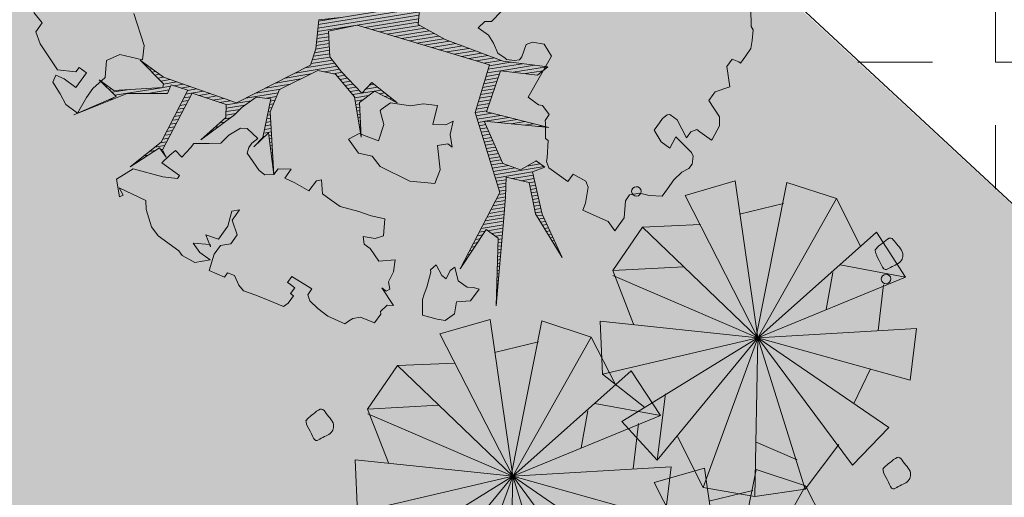
# Model space of a CAD drawing. Units: inches. Extents: x 590 to 1619, y 2872 to 9216.
# Drawn here: x 710 to 719, y 4922 to 4926 of the extents above; entities that cross this region are included whole.
import ezdxf

# ---------------------------------------------------------------- set-up
doc = ezdxf.new("R2010")
doc.units = ezdxf.units.IN
doc.header["$MEASUREMENT"] = 0
doc.layers.get('0').update_dxf_attribs({"lineweight": 20})
for name, color, linetype, lineweight in [('-cay xanh tdtt', 3, 'Continuous', 20), ('-ctrinh', 7, 'Continuous', 20), ('-y te', 22, 'Continuous', 20), ('CAY2', 96, 'Continuous', 20), ('hatch-co', 86, 'Continuous', 20)]:
    doc.layers.add(name, color=color, linetype=linetype, lineweight=lineweight)
doc.layers.add('CAY', color=7, linetype='Continuous', lineweight=20, true_color=0x1c7104)

# ---------------------------------------------------------------- blocks, each defined once
blk = doc.blocks.new('cayhoa2')
at = {"layer": 'CAY', "color": 50}
for p, q in [((-0.0913, 1.4923), (0.045, 0.7456)), ((0.1602, 1.4909), (-0.0913, 1.4923)), ((0.045, 0.7456), (0.1602, 1.4909)), ((0.045, 0.7456), (-0.3217, 1.4113)), ((0.3745, 1.4203), (0.045, 0.7456)), ((0.3979, 1.4197), (0.1381, 1.3336)), ((0.3979, 1.4197), (0.3998, 1.0804)), ((0.5982, 1.2676), (0.3979, 1.4197)), ((0.5982, 1.2676), (0.045, 0.7456)), ((0.5982, 1.2676), (0.5961, 0.9928)), ((0.045, 0.7456), (-0.5134, 1.2531)), ((-0.6541, 1.0408), (0.045, 0.7456)), ((0.7383, 1.0589), (0.045, 0.7456)), ((0.7957, 0.8174), (0.7383, 1.0589)), ((0.045, 0.7456), (-0.708, 0.7967)), ((0.7957, 0.8174), (0.045, 0.7456)), ((0.6374, 0.8045), (0.678, 0.5928)), ((0.7769, 0.5724), (0.0336, 0.7577)), ((-0.6857, 0.5563), (0.045, 0.7456)), ((0.045, 0.7456), (-0.5813, 0.3251)), ((-0.4111, 0.1448), (0.045, 0.7456)), ((0.045, 0.7456), (-0.1921, 0.0331)), ((0.0524, -0.009), (0.045, 0.7456)), ((0.045, 0.7456), (0.2991, 0.0306)), ((0.5192, 0.1587), (0.045, 0.7456)), ((0.045, 0.7456), (0.6883, 0.341)), ((0.6883, 0.341), (0.7769, 0.5724))]:
    blk.add_line(p, q, dxfattribs=at)
at = {"layer": 'CAY', "color": 31}
for p, q in [((0.1641, 0.4147), (0.3384, 0.3745)), ((0.2991, 0.0306), (0.3724, 0.3384)), ((0.6883, 0.341), (0.4572, 0.2366)), ((0.5099, 0.296), (0.3406, 0.1021)), ((0.5099, 0.296), (0.6462, -0.4507)), ((0.7614, 0.2946), (0.5099, 0.296)), ((0.6462, -0.4507), (0.7614, 0.2946)), ((0.2795, 0.215), (0.0878, 0.0568)), ((0.6462, -0.4507), (0.2795, 0.215)), ((0.9757, 0.224), (0.6462, -0.4507)), ((0.9991, 0.2233), (0.7393, 0.1373)), ((0.9991, 0.2233), (1.001, -0.1159)), ((1.1994, 0.0713), (0.9991, 0.2233)), ((0.0518, 0.1723), (0.2671, 0.1368)), ((0.2991, 0.0306), (0.5192, 0.1587)), ((0.0394, -0.1661), (-0.0179, 0.0754)), ((0.0878, 0.0568), (0.402, 0.0009)), ((0.6462, -0.4507), (0.0878, 0.0568)), ((1.1994, 0.0713), (0.6462, -0.4507)), ((1.1994, 0.0713), (1.1973, -0.2035)), ((-0.1921, 0.0331), (0.0524, -0.009)), ((-0.0529, -0.1556), (0.1959, -0.0458)), ((1.3396, -0.1374), (0.6462, -0.4507)), ((1.3969, -0.3789), (1.3396, -0.1374)), ((-0.1188, -0.179), (-0.0782, -0.3907)), ((-0.0529, -0.1556), (-0.1068, -0.3996)), ((-0.0529, -0.1556), (0.6462, -0.4507)), ((0.6462, -0.4507), (-0.1068, -0.3996)), ((-0.1068, -0.3996), (-0.0845, -0.6401)), ((-0.068, -0.6425), (0.0206, -0.4112)), ((0.15, -0.4188), (0.0568, -0.6091)), ((1.3969, -0.3789), (0.6462, -0.4507)), ((1.2386, -0.3918), (1.2793, -0.6036)), ((-0.0845, -0.6401), (0.6462, -0.4507)), ((0.6462, -0.4507), (0.0199, -0.8712)), ((0.1902, -1.0516), (0.6462, -0.4507)), ((0.6462, -0.4507), (0.4092, -1.1632)), ((1.3781, -0.624), (0.6349, -0.4387)), ((0.6536, -1.2054), (0.6462, -0.4507)), ((0.6462, -0.4507), (0.9004, -1.1657)), ((1.1205, -1.0376), (0.6462, -0.4507)), ((0.6462, -0.4507), (1.2895, -0.8553)), ((-0.0845, -0.6401), (0.1211, -0.8098)), ((1.2895, -0.8553), (1.3781, -0.624)), ((0.7653, -0.7817), (0.9396, -0.8218)), ((0.0199, -0.8712), (0.1902, -1.0516)), ((0.9004, -1.1657), (0.9736, -0.8579)), ((1.2895, -0.8553), (1.0584, -0.9598)), ((0.473, -0.9779), (0.3118, -0.8913)), ((0.653, -1.024), (0.8683, -1.0595)), ((0.9004, -1.1657), (1.1205, -1.0376)), ((0.4092, -1.1632), (0.6536, -1.2054))]:
    blk.add_line(p, q, dxfattribs=at)
at = {"layer": 'CAY', "color": 20}
for p, q in [((-0.0179, 0.0754), (-0.7112, -0.2379)), ((0.0394, -0.1661), (-0.7112, -0.2379)), ((0.0206, -0.4112), (-0.7226, -0.2259)), ((-0.7112, -0.2379), (-0.068, -0.6425)), ((-0.068, -0.6425), (-0.2991, -0.7469))]:
    blk.add_line(p, q, dxfattribs=at)
at = {"layer": 'CAY', "color": 31, "extrusion": (0, 0, -1)}
for centre in [(1.37, 0.0928), (0.8962, -1.0727)]:
    blk.add_ellipse(centre, major_axis=(0.0222, -0.0045), ratio=1, start_param=0.981284, end_param=7.264469, dxfattribs=at)
at = {"layer": 'CAY', "color": 50}
blk.add_open_spline([(0.3565, 1.7155), (0.361, 1.711), (0.3749, 1.6972), (0.39, 1.6729), (0.4195, 1.6372), (0.3717, 1.6099), (0.341, 1.5768), (0.2859, 1.596), (0.2783, 1.6343), (0.2509, 1.6783), (0.3014, 1.6936), (0.3279, 1.7116), (0.3509, 1.7147), (0.3565, 1.7155)], degree=3, knots=[0, 0, 0, 0, 5.579315, 17.102852, 27.890233, 36.908232, 57.593356, 65.012341, 83.306041, 91.481898, 102.610275, 117.946187, 122.917719, 122.917719, 122.917719, 122.917719], dxfattribs=at)
at = {"layer": 'CAY', "color": 31}
for points in [[(-0.0064, -1.0139), (-0.0019, -1.0184), (0.0119, -1.0322), (0.027, -1.0565), (0.0566, -1.0922), (0.0087, -1.1195), (-0.0219, -1.1526), (-0.0771, -1.1334), (-0.0847, -1.0951), (-0.1121, -1.0511), (-0.0616, -1.0358), (-0.0351, -1.0178), (-0.0121, -1.0147), (-0.0064, -1.0139)], [(1.0373, -1.0276), (1.0418, -1.0321), (1.0557, -1.0459), (1.0707, -1.0702), (1.1003, -1.1059), (1.0524, -1.1332), (1.0218, -1.1663), (0.9667, -1.1471), (0.9591, -1.1088), (0.9316, -1.0648), (0.9822, -1.0495), (1.0087, -1.0315), (1.0317, -1.0284), (1.0373, -1.0276)]]:
    blk.add_open_spline(points, degree=3, knots=[0, 0, 0, 0, 5.579315, 17.102852, 27.890233, 36.908232, 57.593356, 65.012341, 83.306041, 91.481898, 102.610275, 117.946187, 122.917719, 122.917719, 122.917719, 122.917719], dxfattribs=at)
blk = doc.blocks.new('*X6')
at = {"color": 0}
for p, q in [((531.7, 390.3), (621, 479.6)), ((571.5, 412.4), (659.8, 500.8)), ((611.2, 434.5), (658.6, 481.9)), ((486, 379.9), (543.2, 437.2)), ((490.6, 366.8), (582.1, 458.4)), ((651, 456.5), (651.6, 457.1)), ((-119.4, 145.8), (163.3, 428.5)), ((-113, 134.5), (159.8, 407.3)), ((383.8, 348.5), (436.6, 401.3)), ((410.9, 357.8), (460.9, 407.9)), ((438, 367.2), (485.2, 414.5)), ((465, 376.6), (509.5, 421.1)), ((-106.6, 123.3), (161.3, 391.1)), ((4.8, 216.9), (167.7, 379.9)), ((31.9, 226.3), (174.2, 368.6)), ((248.4, 301.5), (315.1, 368.1)), ((275.5, 310.9), (339.4, 374.8)), ((302.6, 320.3), (363.7, 381.4)), ((329.7, 329.7), (388, 388)), ((356.7, 339.1), (412.3, 394.6)), ((495.1, 353.7), (531.5, 390.1)), ((499.6, 340.6), (535.6, 376.5)), ((504.2, 327.4), (539.7, 363)), ((58.9, 235.7), (180.6, 357.4)), ((86, 245.1), (191.9, 351)), ((113.1, 254.5), (212, 353.4)), ((140.1, 263.9), (232, 355.7)), ((167.2, 273.3), (252, 358.1)), ((194.3, 282.7), (272.1, 360.4)), ((221.4, 292.1), (292.1, 362.8)), ((508.7, 314.3), (543.9, 349.4)), ((513.3, 301.2), (548, 335.9)), ((517.8, 288), (552.1, 322.3)), ((522.4, 274.9), (556.2, 308.8)), ((526.9, 261.8), (560.4, 295.2)), ((678.1, 253.8), (715.1, 290.8)), ((720.2, 278.3), (744.2, 302.3)), ((762.4, 302.7), (773.4, 313.8)), ((531.5, 248.6), (564.5, 281.6)), ((536, 235.5), (568.6, 268.1)), ((540.6, 222.4), (572.7, 254.5)), ((565.7, 194.4), (627.6, 256.4)), ((593.9, 205), (656.7, 267.8)), ((636, 229.4), (685.9, 279.3)), ((545.5, 209.7), (576.9, 241)), ((555.6, 202), (598.4, 244.9)), ((-100.1, 112), (4.2, 216.3)), ((575.7, 186.8), (592.1, 203.2)), ((585.8, 179.2), (603.2, 196.6)), ((595.9, 171.6), (614.3, 190.1)), ((605.9, 164), (625.4, 183.5)), ((736.8, 65), (868.6, 196.9)), ((815.9, 161.8), (851, 196.9)), ((830.1, 193.7), (833.3, 196.9)), ((616, 156.4), (636.5, 176.9)), ((626.1, 148.8), (647.7, 170.4)), ((636.1, 141.1), (658.8, 163.8)), ((646.2, 133.5), (669.9, 157.2)), ((656.2, 125.9), (681, 150.7)), ((746.8, 57.4), (845.6, 156.2)), ((799.7, 92.6), (855, 147.9)), ((-93.7, 100.8), (-63.6, 130.8)), ((-87.3, 89.5), (-55.7, 121.1)), ((-80.8, 78.3), (-47.7, 111.4)), ((666.3, 118.3), (692.1, 144.1)), ((676.4, 110.7), (703.2, 137.5)), ((686.4, 103.1), (714.3, 131)), ((696.5, 95.5), (725.5, 124.4)), ((706.6, 87.9), (736.6, 117.9)), ((716.6, 80.2), (759.8, 123.4)), ((726.7, 72.6), (785.1, 131)), ((830, 105.2), (864.4, 139.6)), ((858.8, 116.3), (873.7, 131.2)), ((868, 107.9), (883.1, 122.9)), ((877.2, 99.4), (892.4, 114.6)), ((-74.4, 67), (-39.8, 101.7)), ((-68.2, 55.6), (-31.8, 91.9)), ((-63.8, 42.3), (-23.9, 82.2)), ((167.2, 43.5), (199.1, 75.4)), ((169.7, 63.7), (182.4, 76.3)), ((198.4, 57), (215.9, 74.5)), ((219, 59.9), (232.6, 73.5)), ((239.7, 62.9), (249.4, 72.6)), ((756.9, 49.8), (783.2, 76.1)), ((886.4, 90.9), (901.8, 106.3)), ((895.6, 82.4), (911.2, 98)), ((904.8, 73.9), (920.5, 89.7)), ((914, 65.4), (929.9, 81.3)), ((923.2, 57), (939.2, 73)), ((-78, -60.3), (33.3, 51)), ((-59.4, -24), (19.7, 55.1)), ((-59.3, 29.1), (-15.9, 72.5)), ((-54.9, 15.8), (-7.5, 63.3)), ((-50.5, 2.5), (6.1, 59.2)), ((6.8, 6.8), (46.9, 46.9)), ((38.6, 20.9), (60.8, 43.1)), ((56.1, 20.8), (75.7, 40.3)), ((70.3, 17.2), (90.6, 37.5)), ((141, -0.4), (197.9, 56.5)), ((260.3, 65.8), (266.1, 71.7)), ((280.9, 68.8), (282.9, 70.7)), ((767, 42.2), (790.3, 65.5)), ((777, 34.6), (797.3, 54.9)), ((787.1, 27), (804.4, 44.3)), ((932.4, 48.5), (948.6, 64.7)), ((941.6, 40), (958, 56.4)), ((952.8, 33.6), (967.8, 48.6)), ((965.2, 28.3), (979.1, 42.2)), ((84.4, 13.7), (105.4, 34.7)), ((98.6, 10.2), (120.3, 31.9)), ((112.7, 6.6), (135.2, 29.2)), ((126.8, 3.1), (150.1, 26.4)), ((153.7, -5.4), (190.4, 31.3)), ((162.6, -14.2), (182.8, 6)), ((792.8, 15), (811.5, 33.7)), ((795.1, -0.4), (818.5, 23)), ((797.4, -15.8), (825.2, 12)), ((799.7, -31.2), (831.8, 0.9)), ((977.7, 23.1), (990.4, 35.8)), ((990.1, 17.8), (1001.7, 29.4)), ((1002.5, 12.6), (1013, 23.1)), ((1014.9, 7.3), (1024.3, 16.7)), ((1027.4, 2.1), (1035.6, 10.3)), ((1039.8, -3.2), (1046.9, 3.9)), ((-96.6, -96.6), (-28.8, -28.8)), ((171.4, -23), (181, -13.4)), ((180.3, -31.9), (188.9, -23.2)), ((189.1, -40.7), (196.8, -33.1)), ((801.9, -46.6), (838.4, -10.1)), ((804.2, -62), (845, -21.2)), ((806.5, -77.3), (851.7, -32.2)), ((1052.2, -8.4), (1058.2, -2.5)), ((1064.6, -13.7), (1069.5, -8.8)), ((1077.1, -19), (1080.8, -15.2)), ((1089.5, -24.2), (1092.1, -21.6)), ((1101.9, -29.5), (1103.4, -28)), ((1114.3, -34.7), (1114.7, -34.4)), ((-115.1, -132.8), (-48.3, -65.9)), ((197.9, -49.6), (204.6, -42.9)), ((206.8, -58.4), (212.5, -52.7)), ((215.6, -67.2), (220.3, -62.5)), ((224.5, -76.1), (228.2, -72.3)), ((808.8, -92.7), (858.3, -43.3)), ((811.1, -108.1), (864.9, -54.3)), ((813.4, -123.5), (871.5, -65.4)), ((-133.7, -169.1), (-67.7, -103.1)), ((233.3, -84.9), (236.1, -82.1)), ((242.1, -93.7), (243.9, -92)), ((251, -102.6), (251.8, -101.8)), ((838.3, -116.3), (878.1, -76.5)), ((855.9, -116.3), (884.7, -87.6)), ((873.6, -116.3), (891.3, -98.7)), ((-152.3, -205.3), (-87.2, -140.2)), ((815.7, -138.9), (831.7, -122.8)), ((818, -154.3), (832.4, -139.9)), ((887.4, -120.2), (897.9, -109.7)), ((894.6, -130.7), (904.5, -120.8)), ((901.7, -141.3), (911.1, -131.9)), ((908.9, -151.8), (917.7, -143)), ((-170.9, -241.6), (-85.6, -156.3)), ((-109.2, -197.5), (-82.3, -170.6)), ((820.3, -169.7), (833.1, -156.9)), ((822.6, -185), (833.7, -173.9)), ((916, -162.3), (924.3, -154)), ((923.2, -172.9), (930.9, -165.1)), ((930.3, -183.4), (937.5, -176.2)), ((-91.7, -197.7), (-78.9, -185)), ((-86.2, -209.9), (-75.6, -199.4)), ((-80.7, -222.1), (-72.3, -213.7)), ((824.9, -200.4), (834.4, -190.9)), ((827.2, -215.8), (835, -208)), ((937.4, -193.9), (944.1, -187.3)), ((944.6, -204.5), (950.7, -198.4)), ((951.7, -215), (957.3, -209.4)), ((-215, -303.4), (-149, -237.4)), ((-75.2, -234.3), (-69, -228.1)), ((-69.7, -246.5), (-61.5, -238.3)), ((-64.2, -258.7), (-53.6, -248.1)), ((829.5, -231.2), (835.7, -225)), ((831.8, -246.6), (836.3, -242)), ((958.9, -225.5), (963.9, -220.5)), ((966, -236.1), (970.5, -231.6)), ((973.1, -246.6), (977.1, -242.7)), ((980.3, -257.2), (983.7, -253.8)), ((-240, -310.7), (-212.5, -283.3)), ((-207.9, -314), (-157.9, -263.9)), ((-200.9, -324.6), (-163.9, -287.6)), ((-58.7, -270.9), (-45.7, -257.8)), ((-53.2, -283.1), (-37.7, -267.5)), ((-47.8, -295.2), (-29.8, -277.3)), ((-42.3, -307.4), (-21.8, -287)), ((834, -262), (837, -259)), ((836.3, -277.4), (837.6, -276.1)), ((987.4, -267.7), (990.3, -264.8)), ((994.6, -278.2), (996.9, -275.9)), ((1001.7, -288.8), (1003.5, -287)), ((-361.8, -344.1), (-337.5, -319.8)), ((-359.4, -359.4), (-312.5, -312.5)), ((-317.5, -335.2), (-287.5, -305.2)), ((-291.7, -327), (-262.5, -297.9)), ((-265.8, -318.9), (-237.5, -290.6)), ((-193.8, -335.2), (-167.4, -308.8)), ((-36.8, -319.6), (-32, -314.9)), ((-21.3, -304.1), (-13.9, -296.8)), ((-12.7, -313.2), (-6, -306.5)), ((-4.1, -322.3), (2, -316.2)), ((4.5, -331.4), (9.9, -326)), ((1008.8, -299.3), (1010.1, -298.1)), ((1016, -309.8), (1016.7, -309.2)), ((1023.1, -320.4), (1023.3, -320.2)), ((-568.4, -356.3), (-568.4, -356.2)), ((-553.3, -358.8), (-550.7, -356.2)), ((-538.1, -361.3), (-533, -356.2)), ((-523, -363.9), (-515.3, -356.2)), ((-507.8, -366.4), (-497.7, -356.2)), ((-492.7, -368.9), (-480, -356.2)), ((-477.5, -371.4), (-462.3, -356.2)), ((-462.3, -374), (-437.4, -349)), ((-448.1, -377.4), (-412.4, -341.7)), ((-412.9, -359.9), (-387.5, -334.4)), ((-386.4, -351), (-362.5, -327.1)), ((-357, -374.7), (-339.9, -357.6)), ((-195.1, -371.9), (-182.3, -359.1)), ((-190, -349.1), (-174, -333.1)), ((-40.4, -358.6), (-39.9, -358.1)), ((-37.5, -338), (-35.9, -336.5)), ((13, -340.5), (17.8, -335.7)), ((21.6, -349.6), (25.8, -345.4)), ((30.2, -358.7), (33.7, -355.2)), ((-568.3, -515.2), (-445, -392)), ((-473.7, -438.3), (-418.1, -382.7)), ((-442.2, -389.2), (-421, -368)), ((-354.7, -390), (-337.7, -373.1)), ((-352.3, -405.3), (-335.5, -388.5)), ((-200.1, -394.6), (-190.5, -385)), ((38.8, -367.8), (41.7, -364.9)), ((47.3, -376.9), (49.6, -374.7)), ((55.9, -386), (57.5, -384.4)), ((64.5, -395.1), (65.5, -394.1)), ((-349.9, -420.6), (-333.3, -404)), ((-347.5, -435.9), (-331.1, -419.5)), ((-345.1, -451.2), (-328.9, -434.9)), ((-205.2, -417.3), (-198.8, -410.9)), ((73.1, -404.2), (73.4, -403.9)), ((-583.6, -512.9), (-537.6, -466.9)), ((-342.7, -466.4), (-326.6, -450.4)), ((-340.3, -481.7), (-324.4, -465.9)), ((-210.3, -440.1), (-207, -436.9)), ((-644.9, -503.4), (-644.3, -502.9)), ((-629.5, -505.8), (-626.6, -502.9)), ((-614.2, -508.2), (-608.9, -502.9)), ((-598.9, -510.5), (-591.2, -502.9)), ((-337.9, -497), (-322.2, -481.3)), ((-335.5, -512.3), (-320, -496.8)), ((-577.2, -541.9), (-564.6, -529.2)), ((-333.1, -527.6), (-317.8, -512.3)), ((-330.8, -542.9), (-315.6, -527.7)), ((-329.6, -559.4), (-313.4, -543.2)), ((-602.8, -585.1), (-594.7, -577)), ((-336.7, -584.2), (-311.2, -558.7)), ((-313.7, -578.9), (-309, -574.1)), ((-343.8, -608.9), (-329, -594.2)), ((-300.5, -583.3), (-298.4, -581.3)), ((-287.2, -587.7), (-286.6, -587.2)), ((-628.4, -628.4), (-624.8, -624.8)), ((-357.9, -658.4), (-351.5, -652.1)), ((-350.8, -633.7), (-340.3, -623.1)), ((-365, -683.2), (-362.8, -681))]:
    blk.add_line(p, q, dxfattribs=at)
blk = doc.blocks.new('aaaaaassasa')
for p, q in [((2.596, 2.5943), (2.4928, 2.7319)), ((2.6304, 2.5771), (2.596, 2.5943)), ((2.682, 2.4911), (2.6304, 2.5771)), ((2.7164, 2.4223), (2.682, 2.4911)), ((2.7164, 2.3364), (2.7164, 2.4223)), ((2.6304, 2.2332), (2.6992, 2.2504)), ((2.6992, 2.2504), (2.7164, 2.2504)), ((2.7164, 2.2504), (2.7164, 2.3364)), ((2.6304, 2.1472), (2.6304, 2.2332)), ((2.768, 2.0096), (2.6304, 2.1472)), ((2.682, 1.8892), (2.768, 2.0096)), ((2.682, 1.8548), (2.682, 1.8892)), ((2.682, 1.786), (2.682, 1.8548)), ((2.8541, 1.7173), (2.682, 1.786)), ((2.9057, 1.6485), (2.8541, 1.7173)), ((2.9229, 1.5109), (2.9057, 1.6485)), ((2.9229, 1.4937), (2.9229, 1.5109)), ((2.4239, 1.3905), (2.4411, 1.4421)), ((2.4411, 1.4421), (2.4583, 1.4593)), ((2.4583, 1.4593), (2.5444, 1.4593)), ((2.5444, 1.4593), (2.7164, 1.3733)), ((2.7164, 1.4421), (2.7508, 1.4937)), ((2.7164, 1.3733), (2.7164, 1.4421)), ((2.7508, 1.4937), (2.7853, 1.4937)), ((2.7853, 1.4937), (2.9229, 1.4937)), ((0.5829, 1.3217), (0.5657, 1.1842)), ((2.4239, 1.3389), (2.4239, 1.3905)), ((2.4239, 1.2529), (2.4239, 1.3389)), ((2.6304, 1.3217), (2.6476, 1.2013)), ((2.8369, 1.2873), (2.6304, 1.3217)), ((0.9615, 1.2013), (0.9959, 1.2529)), ((0.9959, 1.2529), (1.0991, 1.3045)), ((1.0991, 1.3045), (1.2195, 1.2529)), ((1.2195, 1.2529), (1.2712, 0.8058)), ((2.5444, 1.2013), (2.4239, 1.2529)), ((2.8713, 1.2701), (2.8369, 1.2873)), ((2.9057, 1.2013), (2.8713, 1.2701)), ((0.5141, 1.1498), (0.4969, 1.0638)), ((0.5657, 1.1842), (0.5141, 1.1498)), ((1.2539, 1.1498), (0.8754, 0.9434)), ((0.9959, 1.081), (0.9615, 1.2013)), ((1.2195, 1.0294), (1.2539, 1.1498)), ((2.6476, 1.2013), (2.5444, 1.2013)), ((2.8713, 1.081), (2.9057, 1.1498)), ((2.9057, 1.1498), (2.9057, 1.2013)), ((0.4969, 1.0638), (0.6173, 1.0638)), ((0.6173, 1.0638), (0.7034, 1.0294)), ((0.9615, 1.0122), (0.9959, 1.0466)), ((0.9959, 1.0466), (0.9959, 1.081)), ((2.8541, 0.9778), (2.8713, 1.081)), ((0.8754, 0.9434), (0.3076, 0.7886)), ((0.7034, 1.0294), (0.7894, 0.9778)), ((0.7894, 0.9778), (0.8754, 0.9778)), ((0.8754, 0.9778), (0.8926, 0.9778)), ((0.8926, 0.9778), (0.9615, 1.0122)), ((0.9098, 0.8574), (1.2195, 1.0294)), ((2.8541, 0.8746), (2.8541, 0.9778)), ((0.0151, 0.7542), (-0.0537, 0.8746)), ((1.0303, 0.4619), (0.9098, 0.8574)), ((2.8541, 0.7886), (2.8541, 0.8746)), ((-0.4494, 0.4103), (0.7894, 0.8402)), ((0.3076, 0.7886), (0.0151, 0.7542)), ((0.7894, 0.8402), (0.9442, 0.3931)), ((1.2712, 0.8058), (1.3916, 0.8058)), ((1.3916, 0.8058), (1.426, 0.823)), ((1.426, 0.823), (1.5292, 0.7886)), ((1.5292, 0.7886), (1.5292, 0.7198)), ((2.7508, 0.7198), (2.8541, 0.7886)), ((1.5981, 0.6854), (1.0303, 0.4619)), ((1.0647, 0.3759), (1.5981, 0.6854)), ((1.5292, 0.7198), (1.5464, 0.7026)), ((1.5464, 0.7026), (1.6325, 0.5823)), ((1.5464, 0.7026), (1.5464, 0.7026)), ((2.596, 0.6166), (2.6648, 0.6854)), ((2.6648, 0.6854), (2.7508, 0.7198)), ((1.6325, 0.5823), (1.6669, 0.5823)), ((1.6669, 0.5823), (1.7529, 0.4447)), ((2.596, 0.5479), (2.596, 0.6166)), ((2.0454, 0.4619), (2.1831, 0.4791)), ((2.1831, 0.4791), (2.2347, 0.4447)), ((2.682, 0.4103), (2.596, 0.5479)), ((-0.6215, 0.3759), (-0.7763, 0.2383)), ((-0.6387, 0.2039), (-0.4494, 0.4103)), ((0.9442, 0.3931), (1.5809, -0.0884)), ((1.4432, 0.1523), (1.0647, 0.3759)), ((1.7529, 0.4447), (1.7701, 0.4103)), ((1.7701, 0.4103), (1.8217, 0.3759)), ((1.8217, 0.3759), (2.0454, 0.3759)), ((2.0454, 0.3759), (2.0454, 0.4619)), ((2.2347, 0.4447), (2.3035, 0.3071)), ((2.682, 0.2555), (2.682, 0.4103)), ((1.6841, 0.3587), (1.6153, 0.2039)), ((1.7873, 0.3587), (1.6841, 0.3587)), ((1.7185, 0.2555), (1.7873, 0.3587)), ((2.3035, 0.3071), (2.3207, 0.2383)), ((2.4928, 0.2727), (2.5788, 0.2899)), ((2.5788, 0.2899), (2.682, 0.2555)), ((-0.7763, 0.2383), (-0.6387, -0.0024)), ((-0.4838, 0.0148), (-0.6387, 0.2039)), ((0.6173, 0.2383), (0.4969, 0.1695)), ((0.6862, 0.0663), (0.6173, 0.2383)), ((0.8238, 0.2039), (0.7894, 0.1351)), ((0.8754, 0.0835), (0.8238, 0.2039)), ((1.6153, 0.2039), (1.4432, 0.1523)), ((2.0282, -0.0196), (1.7185, 0.2555)), ((2.3207, 0.2383), (2.4928, 0.2727)), ((0.4969, 0.1695), (0.4109, 0.0835)), ((0.7894, 0.1351), (0.6862, 0.0663)), ((1.5464, 0.0663), (1.7529, 0.1523)), ((1.7529, 0.1523), (1.9766, -0.054)), ((-0.3118, -0.0368), (-0.4838, 0.0148)), ((-0.0193, 0.0491), (-0.0365, -0.0884)), ((0.2904, 0.032), (-0.0193, 0.0491)), ((0.0495, -0.0024), (0.2904, 0.032)), ((0.4109, 0.0835), (0.2388, -0.0024)), ((0.9615, -0.0024), (0.8754, 0.0835)), ((1.6497, -0.0884), (1.5464, 0.0663)), ((-0.6387, -0.0024), (-0.5871, -0.1572)), ((-0.501, -0.1572), (-0.3462, -0.0884)), ((-0.3462, -0.0884), (-0.0709, -0.1572)), ((-0.0365, -0.0884), (-0.3118, -0.0368)), ((-0.0021, -0.1744), (0.0495, -0.0024)), ((0.2388, -0.0024), (0.2044, -0.1056)), ((0.841, -0.0712), (0.9098, -0.0024)), ((0.9959, -0.2432), (0.841, -0.0712)), ((0.9098, -0.0024), (0.9615, -0.0024)), ((1.5809, -0.0884), (1.7013, -0.8967)), ((1.7529, -0.2604), (1.6497, -0.0884)), ((1.9766, -0.054), (2.4239, -0.2432)), ((2.4239, -0.2432), (2.0282, -0.0196)), ((-0.5871, -0.1572), (-0.9484, -0.8623)), ((-0.6903, -0.5184), (-0.501, -0.1572)), ((-0.4529, -0.1386), (-0.453, -0.1387)), ((-0.453, -0.1387), (-0.453, -0.1388)), ((-0.453, -0.1388), (-0.4529, -0.1388)), ((-0.4528, -0.1376), (-0.4529, -0.1377)), ((-0.4529, -0.1377), (-0.4528, -0.1378)), ((-0.4528, -0.1379), (-0.4529, -0.138)), ((-0.4529, -0.138), (-0.4528, -0.138)), ((-0.4529, -0.138), (-0.4529, -0.138)), ((-0.4528, -0.1386), (-0.4529, -0.1386)), ((-0.4529, -0.1388), (-0.4529, -0.1389)), ((-0.4529, -0.139), (-0.4528, -0.1389)), ((-0.4529, -0.1389), (-0.4529, -0.139)), ((-0.4526, -0.1376), (-0.4528, -0.1376)), ((-0.4528, -0.1378), (-0.4527, -0.1378)), ((-0.4528, -0.138), (-0.4528, -0.1379)), ((-0.4527, -0.1379), (-0.4528, -0.138)), ((-0.4528, -0.138), (-0.4528, -0.1381)), ((-0.4528, -0.1381), (-0.4527, -0.1381)), ((-0.4528, -0.1381), (-0.4528, -0.1381)), ((-0.4527, -0.1386), (-0.4528, -0.1386)), ((-0.4528, -0.1388), (-0.4527, -0.1388)), ((-0.4528, -0.1389), (-0.4528, -0.1388)), ((-0.4527, -0.1378), (-0.4527, -0.1379)), ((-0.4527, -0.1381), (-0.4526, -0.138)), ((-0.4527, -0.1387), (-0.4527, -0.1386)), ((-0.4526, -0.1387), (-0.4527, -0.1387)), ((-0.4527, -0.1388), (-0.4526, -0.1387)), ((-0.4525, -0.1376), (-0.4526, -0.1376)), ((-0.4526, -0.138), (-0.4525, -0.138)), ((-0.4526, -0.1387), (-0.4526, -0.1387)), ((-0.4526, -0.1387), (-0.4526, -0.1387)), ((-0.4525, -0.1377), (-0.4525, -0.1376)), ((-0.4525, -0.1377), (-0.4525, -0.1377)), ((-0.4525, -0.1378), (-0.4525, -0.1377)), ((-0.4524, -0.1378), (-0.4525, -0.1378)), ((-0.4525, -0.138), (-0.4524, -0.1379)), ((-0.4524, -0.1379), (-0.4524, -0.1378)), ((-0.0709, -0.1572), (0.2044, -0.4324)), ((0.2044, -0.4324), (-0.0021, -0.1744)), ((0.2044, -0.1056), (0.2044, -0.1228)), ((0.2044, -0.1228), (0.3076, -0.2088)), ((0.3076, -0.2088), (0.3593, -0.3636)), ((1.0303, -0.3808), (0.9959, -0.2432)), ((2.1831, -0.9827), (1.7529, -0.2604)), ((0.3593, -0.3636), (0.17, -0.4152)), ((0.17, -0.4152), (0.1184, -0.5184)), ((0.8238, -0.5012), (1.0303, -0.3808)), ((1.6841, -0.4496), (1.8217, -0.4496)), ((1.7013, -0.8967), (1.6841, -0.4496)), ((1.8217, -0.4496), (2.1831, -0.9827)), ((-0.6387, -0.7419), (-0.6903, -0.5184)), ((0.1184, -0.5184), (0.2732, -0.5699)), ((0.2732, -0.5699), (0.3937, -0.5184)), ((0.3937, -0.5184), (0.5141, -0.5527)), ((0.5141, -0.5527), (0.8238, -0.5012)), ((-0.8279, -0.7075), (-0.7075, -0.6387)), ((-0.7075, -0.6387), (-0.5527, -0.9827)), ((-1.9807, -0.9311), (-2.2388, -0.7419)), ((-0.8796, -0.8623), (-0.8279, -0.7075)), ((-0.2602, -1.2062), (-0.6387, -0.7419)), ((-1.9119, -1.0515), (-1.9807, -0.9311)), ((-0.9484, -0.8623), (-1.6538, -1.0687)), ((-1.3441, -1.0343), (-1.0172, -0.9311)), ((-1.0172, -0.9311), (-0.9484, -1.0343)), ((-0.8968, -0.9655), (-0.8796, -0.8623)), ((-0.5699, -1.1031), (-0.5354, -0.9139)), ((-0.5354, -0.9139), (-0.2602, -1.2062)), ((0.7206, -0.9827), (0.841, -0.9311)), ((0.841, -0.9311), (0.927, -1.0687)), ((1.6325, -0.9655), (1.6497, -0.9139)), ((1.6497, -0.9139), (1.7529, -0.9999)), ((-1.0172, -1.3438), (-0.8968, -0.9655)), ((-0.7763, -1.0343), (-0.7247, -0.9999)), ((-0.7247, -0.9999), (-0.5871, -1.0171)), ((-0.5871, -1.0171), (-0.6043, -1.0859)), ((-0.5527, -0.9827), (-0.5699, -1.1031)), ((0.1012, -1.0171), (0.1356, -0.9827)), ((0.1012, -1.1374), (0.1012, -1.0171)), ((0.1356, -0.9827), (0.2216, -1.0859)), ((0.4281, -1.0859), (0.6001, -1.0171)), ((0.6001, -1.0171), (0.7206, -0.9827)), ((1.4776, -1.0687), (1.4948, -0.9999)), ((1.4948, -0.9999), (1.5981, -1.0515)), ((1.6497, -1.0515), (1.6325, -0.9655)), ((1.7529, -0.9999), (1.8561, -0.9999)), ((1.8561, -0.9999), (1.9078, -0.9655)), ((1.9078, -0.9655), (1.9594, -0.9483)), ((1.9594, -0.9483), (1.9594, -1.0859)), ((-2.1184, -1.1374), (-1.9119, -1.0515)), ((-1.9291, -1.0687), (-1.6194, -1.1202)), ((-1.6538, -1.0687), (-1.9291, -1.0687)), ((-1.6194, -1.1202), (-1.6022, -1.1546)), ((-1.5506, -1.0859), (-1.3957, -1.0343)), ((-1.5334, -1.1718), (-1.5506, -1.0859)), ((-1.3957, -1.0343), (-1.3097, -1.5846)), ((-1.2581, -1.6362), (-1.3441, -1.0343)), ((-0.9484, -1.0343), (-1.0172, -1.3438)), ((-0.8279, -1.1546), (-0.7763, -1.0343)), ((-0.6043, -1.0859), (-0.6043, -1.1374)), ((-0.2602, -1.1374), (-0.1569, -1.0687)), ((-0.1569, -1.0687), (-0.1569, -1.1718)), ((0.2216, -1.0859), (0.3248, -1.0859)), ((0.3248, -1.0859), (0.4281, -1.0859)), ((0.927, -1.0687), (0.8754, -1.1374)), ((1.4948, -1.0859), (1.4776, -1.0687)), ((1.5464, -1.2234), (1.4948, -1.0859)), ((1.5981, -1.0515), (1.6497, -1.0515)), ((1.9594, -1.0859), (1.8561, -1.1718)), ((-2.1872, -1.2578), (-2.1184, -1.1374)), ((-1.6022, -1.1546), (-1.9635, -1.447)), ((-1.8431, -1.3954), (-1.5334, -1.1718)), ((-0.8451, -1.2578), (-0.8279, -1.1546)), ((-0.6043, -1.1374), (-0.5871, -1.189)), ((-0.5871, -1.189), (-0.3978, -1.2578)), ((-0.329, -1.2578), (-0.2602, -1.2062)), ((-0.2602, -1.2062), (-0.2602, -1.1374)), ((-0.1569, -1.1718), (-0.0537, -1.1546)), ((-0.1569, -1.1718), (-0.1569, -1.1718)), ((-0.0537, -1.1546), (0.1012, -1.1374)), ((0.8754, -1.1374), (0.7722, -1.189)), ((0.7722, -1.189), (0.8238, -1.2406)), ((1.0303, -1.2922), (1.1507, -1.189)), ((1.1507, -1.189), (1.2023, -1.2922)), ((1.8561, -1.1718), (1.9078, -1.275)), ((-3.0131, -1.2922), (-2.8926, -1.3266)), ((-2.1012, -1.3954), (-2.1872, -1.2578)), ((-0.9312, -1.3266), (-0.8451, -1.2578)), ((-0.3978, -1.2578), (-0.329, -1.2578)), ((0.8238, -1.2406), (0.8926, -1.2406)), ((0.8926, -1.2406), (1.0303, -1.2922)), ((1.2023, -1.2922), (1.2195, -1.3954)), ((1.5637, -1.2922), (1.5464, -1.2234)), ((1.5809, -1.3438), (1.5637, -1.2922)), ((1.9078, -1.275), (1.8734, -1.3782)), ((-2.8926, -1.3266), (-2.8926, -1.4298)), ((-2.1356, -1.5502), (-2.1012, -1.3954)), ((-2.1356, -1.8597), (-1.8431, -1.3954)), ((-1.0516, -1.4126), (-0.9312, -1.3266)), ((1.2195, -1.3954), (1.2712, -1.447)), ((1.6669, -1.4642), (1.5809, -1.3438)), ((1.8734, -1.3782), (1.8045, -1.4126)), ((-2.8926, -1.4298), (-2.7894, -1.4986)), ((-2.3593, -1.4642), (-2.2732, -1.4642)), ((-2.3593, -1.5158), (-2.3593, -1.4642)), ((-2.2732, -1.4642), (-2.2732, -1.6362)), ((-2.1356, -1.447), (-1.9119, -1.4814)), ((-1.9635, -1.447), (-2.1356, -1.447)), ((-1.9119, -1.4814), (-2.1356, -1.8597)), ((-1.0688, -1.5846), (-1.0516, -1.4642)), ((-1.0516, -1.4642), (-1.0516, -1.4126)), ((1.2539, -1.4814), (1.2023, -1.4814)), ((1.2023, -1.4814), (1.3916, -1.5502)), ((1.2712, -1.447), (1.2539, -1.4814)), ((1.8045, -1.4126), (1.6669, -1.4642)), ((-2.7894, -1.4986), (-2.5141, -1.6018)), ((-2.5141, -1.6018), (-2.3593, -1.5158)), ((-2.1356, -1.6534), (-2.1356, -1.5502)), ((-1.3097, -1.5846), (-1.4129, -1.9457)), ((-1.1721, -1.6362), (-1.1549, -1.5674)), ((-1.1549, -1.5674), (-1.0688, -1.5846)), ((1.34, -1.5846), (1.3228, -1.6706)), ((1.3916, -1.5502), (1.34, -1.5846)), ((-2.4109, -1.6362), (-2.4969, -1.6534)), ((-2.4969, -1.6534), (-2.4797, -1.7221)), ((-2.2732, -1.6362), (-2.4109, -1.6362)), ((-2.1184, -1.8253), (-2.1356, -1.6534)), ((-1.4129, -1.9457), (-1.2925, -1.6362)), ((-1.2925, -1.6362), (-1.1893, -1.6706)), ((-1.1893, -1.6706), (-1.2581, -1.6362)), ((-1.1893, -1.7393), (-1.1721, -1.6362)), ((-0.329, -1.6706), (-0.3806, -1.7221)), ((-0.329, -1.7909), (-0.329, -1.6706)), ((1.3228, -1.6706), (1.34, -1.6878)), ((-2.4797, -1.7221), (-2.3593, -1.7737)), ((-2.3593, -1.7737), (-2.256, -1.8253)), ((-0.9828, -1.7393), (-1.1893, -1.7393)), ((-1.1032, -1.8425), (-0.9828, -1.7737)), ((-0.9828, -1.7737), (-0.9828, -1.7393)), ((-0.3806, -1.7221), (-0.329, -1.8597)), ((1.34, -1.6878), (1.34, -1.7909)), ((-2.256, -1.8253), (-2.1184, -1.8253)), ((-1.3785, -1.9457), (-1.1032, -1.8425)), ((-0.2085, -1.8769), (-0.329, -1.7909)), ((-0.329, -1.8597), (-0.329, -1.8769)), ((1.2023, -1.8253), (1.1507, -1.8769)), ((1.34, -1.7909), (1.2023, -1.8253)), ((-1.4473, -2.1177), (-1.3785, -1.9457)), ((-0.329, -1.8769), (-0.329, -2.0145)), ((-0.2085, -1.8769), (-0.2085, -1.8769)), ((-0.2085, -1.9801), (-0.2085, -1.8769)), ((0.669, -1.8769), (0.4453, -1.8941)), ((0.4453, -1.8941), (0.4453, -1.9629)), ((0.4453, -1.9629), (0.4625, -1.9629)), ((0.4625, -1.9629), (0.5313, -1.9629)), ((0.5313, -1.9629), (0.5313, -2.0317)), ((0.669, -1.9457), (0.669, -1.8769)), ((0.7206, -1.9801), (0.669, -1.9457)), ((1.1163, -1.9629), (0.9442, -1.9973)), ((1.1335, -1.9113), (1.1163, -1.9629)), ((1.1507, -1.8769), (1.1335, -1.9113)), ((-0.329, -2.0145), (-0.4494, -2.0489)), ((-0.4494, -2.0489), (-0.3462, -2.1177)), ((-0.2774, -2.0489), (-0.2085, -1.9801)), ((-0.2774, -2.1521), (-0.2774, -2.0489)), ((0.5313, -2.0317), (0.5657, -2.0317)), ((0.5657, -2.0317), (0.5657, -2.1177)), ((0.8238, -1.9973), (0.7206, -1.9801)), ((0.9442, -1.9973), (0.8238, -1.9973)), ((-1.3269, -2.2381), (-1.4473, -2.1177)), ((-1.1032, -2.1177), (-1.3785, -2.1693)), ((-1.0516, -2.1865), (-1.1032, -2.1177)), ((-0.3634, -2.1005), (-0.501, -2.1865)), ((-0.3462, -2.1177), (-0.3634, -2.1005)), ((-0.2257, -2.3068), (-0.2774, -2.1521)), ((0.5657, -2.1177), (0.5485, -2.1693)), ((-1.3785, -2.1693), (-1.3097, -2.2037)), ((-1.3097, -2.2037), (-1.3269, -2.2381)), ((-0.914, -2.2896), (-1.0516, -2.1865)), ((-0.501, -2.1865), (-0.3978, -2.2209)), ((-0.3978, -2.2209), (-0.2774, -2.2209)), ((-0.2774, -2.2209), (-0.3806, -2.324)), ((-0.0021, -2.2037), (-0.0709, -2.2209)), ((-0.0709, -2.2209), (-0.0709, -2.2724)), ((0.084, -2.2553), (-0.0021, -2.2037)), ((0.2732, -2.2381), (0.1528, -2.2724)), ((0.4109, -2.2037), (0.2732, -2.2381)), ((0.5485, -2.1693), (0.4109, -2.2037)), ((-0.8107, -2.324), (-0.914, -2.2896)), ((-0.5699, -2.324), (-0.8107, -2.324)), ((-0.5182, -2.3412), (-0.5699, -2.324)), ((-0.3806, -2.324), (-0.5182, -2.3412)), ((-0.0709, -2.2724), (-0.2257, -2.3068)), ((0.1528, -2.2724), (0.084, -2.2553))]:
    blk.add_line(p, q)
at = {"xscale": 0.0025804799915932, "yscale": 0.0025804799897742, "zscale": 0.00258048}
blk.add_blockref('*X6', (-0.4616, -0.1494), dxfattribs=at)

msp = doc.modelspace()

# ---------------------------------------------------------------- hatches: boundary and pattern name
at = {"layer": '-cay xanh tdtt', "lineweight": 20}
h = msp.add_hatch(dxfattribs=at)
h.set_pattern_fill('SWAMP', color=3, scale=0.5, style=0)
h.paths.add_polyline_path([(724.7862, 4919.61166), (715.71116, 4910.75467), (710.85131, 4911.47292), (705.8349, 4913.50661), (698.42138, 4918.16983), (693.54498, 4923.39876), (690.05142, 4928.30798), (689.61101, 4933.08113), (689.92994, 4935.51809), (698.08177, 4944.30542), (695.14493, 4947.02112), (678.84326, 4929.4486), (712.08104, 4901.41726), (727.58445, 4917.02411)])
edge = h.paths.add_edge_path()
edge.add_arc((705.22982, 4926.30373), 4.62797, 0, 360)
edge = h.paths.add_edge_path()
edge.add_line((707.16855, 4930.50604), (710.04639, 4933.24166))
edge.add_line((710.04639, 4933.24166), (699.55018, 4942.94756))
edge.add_line((699.55018, 4942.94756), (691.83022, 4934.62576))
edge.add_line((691.83022, 4934.62576), (691.62305, 4933.04277))
edge.add_line((691.62305, 4933.04277), (691.99344, 4929.02845))
edge.add_line((691.99344, 4929.02845), (695.09783, 4924.66611))
edge.add_line((695.09783, 4924.66611), (699.70655, 4919.7242))
edge.add_line((699.70655, 4919.7242), (706.75015, 4915.29367))
edge.add_line((706.75015, 4915.29367), (711.38071, 4913.41641))
edge.add_line((711.38071, 4913.41641), (715.02336, 4912.87805))
edge.add_line((715.02336, 4912.87805), (723.31586, 4920.9713))
edge.add_line((723.31586, 4920.9713), (712.98933, 4930.52031))
edge.add_line((712.98933, 4930.52031), (709.72243, 4927.41486))
edge.add_arc((705.22982, 4926.30373), 4.62797, 13.891829, 65.233813)
at = {"layer": '-y te', "lineweight": 20}
h = msp.add_hatch(dxfattribs=at)
h.set_pattern_fill('ANGLE', color=35, scale=8, style=0)
h.set_pattern_definition([(0, (0, 0), (0, 2.2), [1.6, -0.6]), (90, (0, 0), (-2.2, 1e-16), [1.6, -0.6])])
edge = h.paths.add_edge_path()
edge.add_line((749.53058, 5005.64659), (695.14493, 4947.02112))
edge.add_line((695.14493, 4947.02112), (727.58445, 4917.02411))
edge.add_line((727.58445, 4917.02411), (734.04534, 4923.27221))
edge.add_line((734.04534, 4923.27221), (736.35231, 4925.43128))
edge.add_line((736.35231, 4925.43128), (783.35998, 4975.90436))
edge.add_line((783.35998, 4975.90436), (749.52925, 5005.64515))
h.paths.add_polyline_path([(764.68005, 4970.86138, 0.4236604), (764.52729, 4973.73084), (754.83169, 4982.1685, 0.4048294), (752.05302, 4982.02057), (723.24662, 4950.9924, 0.4148675), (723.35485, 4948.16289), (732.78889, 4939.4435, 0.4135599), (735.6121, 4939.55148)], flags=16)
h.paths.add_polyline_path([(748.98454, 4987.53401), (742.65929, 4993.41217), (710.82725, 4959.12501), (717.15251, 4953.24684)], flags=16)
h.paths.add_polyline_path([(714.21215, 4948.45771), (708.78097, 4942.58446), (731.32086, 4921.74111), (736.75289, 4927.61415)], flags=16)

# ---------------------------------------------------------------- linework, layer by layer
at = {"layer": '-ctrinh', "color": 7, "lineweight": 20}
msp.add_lwpolyline([(698.22522, 4941.51931, -0.4142136), (701.05166, 4941.62535), (721.77494, 4922.40078, -0.4288341), (721.81165, 4919.50324), (715.02336, 4912.87805), (711.38071, 4913.41641), (706.75015, 4915.29367), (699.70655, 4919.7242), (695.09783, 4924.66611), (691.99344, 4929.02845), (691.62305, 4933.04277), (691.83022, 4934.62576), (698.22522, 4941.51931)], format="xyb", dxfattribs=at)

# ---------------------------------------------------------------- block references
at = {"layer": 'CAY2', "lineweight": 20, "rotation": 324.1876067976796}
msp.add_blockref('aaaaaassasa', (713.45555, 4925.55706), dxfattribs=at)
at = {"layer": 'hatch-co', "linetype": 'ByBlock', "lineweight": 20, "xscale": 1.999999999989954, "yscale": 2, "rotation": 92.78408188162003}
msp.add_blockref('cayhoa2', (716.30422, 4921.84303), dxfattribs=at)

doc.saveas('drawing.dxf')
